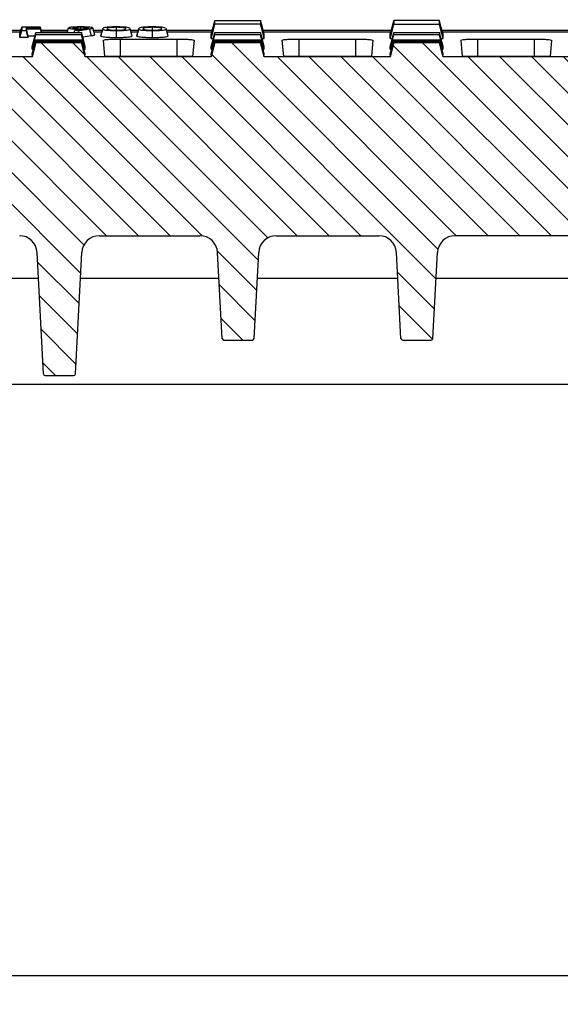
# Model space of a CAD drawing. Extents: x 3022 to 5500, y 916 to 2600.
# Drawn here: x 3654 to 3806, y 2122 to 2400 of the extents above; entities that cross this region are included whole.
import ezdxf

# ---------------------------------------------------------------- set-up
doc = ezdxf.new("R2010")
doc.units = 0
doc.layers.add('Bauteil', color=7, linetype='Continuous')
doc.layers.add('Bemaßung', color=7, linetype='Continuous')
doc.styles.add('Schlitzrinne Textstile', font='arial.ttf')
doc.dimstyles.new('Schlitzrinne Bemaßung', dxfattribs={"dimtxt": 35, "dimasz": 35, "dimexe": 20, "dimexo": 20, "dimgap": 0.09, "dimtad": 0, "dimtih": 1, "dimtoh": 1, "dimdec": 0, "dimlfac": 0.1, "dimzin": 0, "dimdsep": 46, "dimtxsty": 'Schlitzrinne Textstile', "dimblk": 'OBLIQUE', "dimblk1": 'OBLIQUE', "dimblk2": 'OBLIQUE', "dimcen": 0.09, "dimadec": 0, "dimazin": 0, "dimtfac": 1, "dimtdec": 4, "dimtofl": 0, "dimtmove": 0, "dimatfit": 3, "dimldrblk": 'OBLIQUE', "dimfxl": 1, "dimtolj": 1, "dimtzin": 0, "dimlwd": -1, "dimlwe": -1, "dimarcsym": 0})

# ---------------------------------------------------------------- blocks, each defined once
blk = doc.blocks.new('_Oblique')
at = {"color": 0, "linetype": 'ByBlock', "lineweight": -2}
blk.add_line((-0.5, -0.5), (0.5, 0.5), dxfattribs=at)
blk = doc.blocks.new('*D1')
at = {"layer": 'Bemaßung', "color": 0, "transparency": 16777216}
for p, q in [((3139.51, 2410.46), (3139.51, 2484.1)), ((4139.51, 2410.46), (4139.51, 2484.1)), ((3139.51, 2464.1), (3602.51, 2464.1)), ((4139.51, 2464.1), (3676.51, 2464.1))]:
    blk.add_line(p, q, dxfattribs=at)
at = {"layer": 'Defpoints', "color": 0, "transparency": 16777216}
for p in [(3139.51, 2464.1), (3139.51, 2390.46), (4139.51, 2390.46)]:
    blk.add_point(p, dxfattribs=at)
at = {"layer": 'Bemaßung', "color": 0, "transparency": 16777216, "xscale": 35, "yscale": 35, "zscale": 35, "rotation": 180}
blk.add_blockref('_Oblique', (3139.51, 2464.1), dxfattribs=at)
at = {"layer": 'Bemaßung', "color": 0, "transparency": 16777216, "xscale": 35, "yscale": 35, "zscale": 35}
blk.add_blockref('_Oblique', (4139.51, 2464.1), dxfattribs=at)
at = {"layer": 'Bemaßung', "color": 0, "transparency": 16777216, "insert": (3639.51, 2464.1), "char_height": 35, "attachment_point": 5, "style": 'Schlitzrinne Textstile'}
blk.add_mtext('\\A1;100', dxfattribs=at)

msp = doc.modelspace()

# ---------------------------------------------------------------- hatches: boundary and pattern name
at = {"layer": 'Bauteil', "linetype": 'Continuous', "lineweight": 18}
h = msp.add_hatch(dxfattribs=at)
h.set_pattern_fill('ANSI31', color=0, scale=2, angle=90, style=0)
h.set_pattern_definition([(135, (-2091.5886, -98.996), (-4.490128, -4.490128), [])])
edge = h.paths.add_edge_path(flags=0)
edge.add_line((3776.55, 2339.29), (3872.32, 2339.29))
edge.add_line((3872.32, 2339.29), (3874.44, 2379.8))
edge.add_line((3874.44, 2379.8), (3878.32, 2379.8))
edge.add_line((3878.32, 2379.8), (3879.02, 2389.8))
edge.add_line((3879.02, 2389.8), (3874.38, 2389.8))
edge.add_line((3874.38, 2389.8), (3873.31, 2393.8))
edge.add_spline(control_points=[(3873.31, 2393.8), (3872.06, 2393.8), (3870.81, 2393.81), (3869.56, 2393.81), (3868.29, 2393.81), (3867.01, 2393.81), (3865.74, 2393.81), (3863.98, 2393.81), (3862.22, 2393.81), (3860.46, 2393.8)], knot_values=[0.000077, 0.000077, 0.000077, 0.000077, 0.003825, 0.003825, 0.003825, 0.00765, 0.00765, 0.00765, 0.012933, 0.012933, 0.012933, 0.012933], weights=[1, 1, 1, 1, 1, 1, 1, 1, 1, 1], degree=3, periodic=0)
edge.add_line((3860.46, 2393.8), (3859.38, 2389.8))
edge.add_line((3859.38, 2389.8), (3823.76, 2389.8))
edge.add_line((3823.76, 2389.8), (3822.69, 2393.8))
edge.add_spline(control_points=[(3822.69, 2393.8), (3821.44, 2393.8), (3820.19, 2393.81), (3818.94, 2393.81), (3817.67, 2393.81), (3816.39, 2393.81), (3815.12, 2393.81), (3813.36, 2393.81), (3811.59, 2393.81), (3809.83, 2393.8)], knot_values=[0.000077, 0.000077, 0.000077, 0.000077, 0.003825, 0.003825, 0.003825, 0.00765, 0.00765, 0.00765, 0.012933, 0.012933, 0.012933, 0.012933], weights=[1, 1, 1, 1, 1, 1, 1, 1, 1, 1], degree=3, periodic=0)
edge.add_line((3809.83, 2393.8), (3808.76, 2389.8))
edge.add_line((3808.76, 2389.8), (3773.2, 2389.8))
edge.add_line((3773.2, 2389.8), (3772.13, 2393.8))
edge.add_spline(control_points=[(3772.12, 2393.8), (3770.88, 2393.8), (3769.63, 2393.81), (3768.38, 2393.81), (3767.1, 2393.81), (3765.83, 2393.81), (3764.55, 2393.81), (3762.79, 2393.81), (3761.03, 2393.81), (3759.27, 2393.8)], knot_values=[0.000077, 0.000077, 0.000077, 0.000077, 0.003825, 0.003825, 0.003825, 0.00765, 0.00765, 0.00765, 0.012933, 0.012933, 0.012933, 0.012933], weights=[1, 1, 1, 1, 1, 1, 1, 1, 1, 1], degree=3, periodic=0)
edge.add_line((3759.27, 2393.8), (3758.2, 2389.8))
edge.add_line((3758.2, 2389.8), (3722.63, 2389.8))
edge.add_line((3722.63, 2389.8), (3721.56, 2393.8))
edge.add_spline(control_points=[(3721.56, 2393.8), (3720.31, 2393.8), (3719.06, 2393.81), (3717.81, 2393.81), (3716.54, 2393.81), (3715.26, 2393.81), (3713.99, 2393.81), (3712.23, 2393.81), (3710.47, 2393.81), (3708.71, 2393.8)], knot_values=[0.000077, 0.000077, 0.000077, 0.000077, 0.003825, 0.003825, 0.003825, 0.00765, 0.00765, 0.00765, 0.012933, 0.012933, 0.012933, 0.012933], weights=[1, 1, 1, 1, 1, 1, 1, 1, 1, 1], degree=3, periodic=0)
edge.add_line((3708.71, 2393.8), (3707.63, 2389.8))
edge.add_line((3707.63, 2389.8), (3672.07, 2389.8))
edge.add_line((3672.07, 2389.8), (3671, 2393.8))
edge.add_spline(control_points=[(3671, 2393.8), (3669.75, 2393.8), (3668.5, 2393.81), (3667.25, 2393.81), (3665.98, 2393.81), (3664.7, 2393.81), (3663.43, 2393.81), (3661.66, 2393.81), (3659.9, 2393.81), (3658.14, 2393.8)], knot_values=[0.000077, 0.000077, 0.000077, 0.000077, 0.003825, 0.003825, 0.003825, 0.00765, 0.00765, 0.00765, 0.012933, 0.012933, 0.012933, 0.012933], weights=[1, 1, 1, 1, 1, 1, 1, 1, 1, 1], degree=3, periodic=0)
edge.add_line((3658.14, 2393.8), (3657.07, 2389.8))
edge.add_line((3657.07, 2389.8), (3621.51, 2389.8))
edge.add_line((3621.51, 2389.8), (3620.43, 2393.8))
edge.add_spline(control_points=[(3620.43, 2393.8), (3619.19, 2393.8), (3617.94, 2393.81), (3616.69, 2393.81), (3615.41, 2393.81), (3614.14, 2393.81), (3612.86, 2393.81), (3611.1, 2393.81), (3609.34, 2393.81), (3607.58, 2393.8)], knot_values=[0.000077, 0.000077, 0.000077, 0.000077, 0.003825, 0.003825, 0.003825, 0.00765, 0.00765, 0.00765, 0.012933, 0.012933, 0.012933, 0.012933], weights=[1, 1, 1, 1, 1, 1, 1, 1, 1, 1], degree=3, periodic=0)
edge.add_line((3607.58, 2393.8), (3606.51, 2389.8))
edge.add_line((3606.51, 2389.8), (3570.94, 2389.8))
edge.add_line((3570.94, 2389.8), (3569.87, 2393.8))
edge.add_spline(control_points=[(3569.87, 2393.8), (3568.62, 2393.8), (3567.37, 2393.81), (3566.12, 2393.81), (3564.85, 2393.81), (3563.57, 2393.81), (3562.3, 2393.81), (3560.54, 2393.81), (3558.78, 2393.81), (3557.02, 2393.8)], knot_values=[0.000077, 0.000077, 0.000077, 0.000077, 0.003825, 0.003825, 0.003825, 0.00765, 0.00765, 0.00765, 0.012933, 0.012933, 0.012933, 0.012933], weights=[1, 1, 1, 1, 1, 1, 1, 1, 1, 1], degree=3, periodic=0)
edge.add_line((3557.02, 2393.8), (3555.94, 2389.8))
edge.add_line((3555.94, 2389.8), (3520.38, 2389.8))
edge.add_line((3520.38, 2389.8), (3519.31, 2393.8))
edge.add_spline(control_points=[(3519.31, 2393.8), (3518.06, 2393.8), (3516.81, 2393.81), (3515.56, 2393.81), (3514.28, 2393.81), (3513.01, 2393.81), (3511.73, 2393.81), (3509.97, 2393.81), (3508.21, 2393.81), (3506.45, 2393.8)], knot_values=[0.000077, 0.000077, 0.000077, 0.000077, 0.003825, 0.003825, 0.003825, 0.00765, 0.00765, 0.00765, 0.012933, 0.012933, 0.012933, 0.012933], weights=[1, 1, 1, 1, 1, 1, 1, 1, 1, 1], degree=3, periodic=0)
edge.add_line((3506.45, 2393.8), (3505.38, 2389.8))
edge.add_line((3505.38, 2389.8), (3469.82, 2389.8))
edge.add_line((3469.82, 2389.8), (3468.74, 2393.8))
edge.add_spline(control_points=[(3468.74, 2393.8), (3467.49, 2393.8), (3466.25, 2393.81), (3465, 2393.81), (3463.72, 2393.81), (3462.45, 2393.81), (3461.17, 2393.81), (3459.41, 2393.81), (3457.65, 2393.81), (3455.89, 2393.8)], knot_values=[0.000077, 0.000077, 0.000077, 0.000077, 0.003825, 0.003825, 0.003825, 0.00765, 0.00765, 0.00765, 0.012933, 0.012933, 0.012933, 0.012933], weights=[1, 1, 1, 1, 1, 1, 1, 1, 1, 1], degree=3, periodic=0)
edge.add_line((3455.89, 2393.8), (3454.82, 2389.8))
edge.add_line((3454.82, 2389.8), (3419.07, 2389.8))
edge.add_line((3419.07, 2389.8), (3417.99, 2393.8))
edge.add_spline(control_points=[(3417.99, 2393.8), (3416.74, 2393.8), (3415.5, 2393.81), (3414.25, 2393.81), (3412.97, 2393.81), (3411.7, 2393.81), (3410.42, 2393.81), (3408.66, 2393.81), (3406.9, 2393.81), (3405.14, 2393.8)], knot_values=[0.000077, 0.000077, 0.000077, 0.000077, 0.003825, 0.003825, 0.003825, 0.00765, 0.00765, 0.00765, 0.012933, 0.012933, 0.012933, 0.012933], weights=[1, 1, 1, 1, 1, 1, 1, 1, 1, 1], degree=3, periodic=0)
edge.add_line((3405.14, 2393.8), (3404.07, 2389.8))
edge.add_line((3404.07, 2389.8), (3400, 2389.8))
edge.add_line((3400, 2389.8), (3400.7, 2379.8))
edge.add_line((3400.7, 2379.8), (3404.58, 2379.8))
edge.add_line((3404.58, 2379.8), (3406.7, 2339.29))
edge.add_line((3406.7, 2339.29), (3502.47, 2339.29))
edge.add_arc((3502.47, 2334.29), 5, 3, 90, ccw=False)
edge.add_line((3507.47, 2334.55), (3508.74, 2310.27))
edge.add_arc((3509.24, 2310.3), 0.5, 183, 270)
edge.add_line((3509.24, 2309.8), (3517.28, 2309.8))
edge.add_arc((3517.28, 2310.3), 0.5, 270, 357)
edge.add_line((3517.78, 2310.27), (3519.06, 2334.55))
edge.add_arc((3524.05, 2334.29), 5, 90, 177, ccw=False)
edge.add_line((3524.05, 2339.29), (3552.97, 2339.29))
edge.add_arc((3552.97, 2334.29), 5, 3, 90, ccw=False)
edge.add_line((3557.97, 2334.55), (3559.24, 2310.27))
edge.add_arc((3559.74, 2310.3), 0.5, 183, 270)
edge.add_line((3559.74, 2309.8), (3567.78, 2309.8))
edge.add_arc((3567.78, 2310.3), 0.5, 270, 357)
edge.add_line((3568.28, 2310.27), (3569.56, 2334.55))
edge.add_arc((3574.55, 2334.29), 5, 90, 177, ccw=False)
edge.add_line((3574.55, 2339.29), (3602.95, 2339.29))
edge.add_arc((3602.95, 2334.29), 5, 3, 90, ccw=False)
edge.add_line((3607.94, 2334.55), (3609.74, 2300.27))
edge.add_arc((3610.24, 2300.3), 0.5, 183, 270)
edge.add_line((3610.24, 2299.8), (3618.28, 2299.8))
edge.add_arc((3618.28, 2300.3), 0.5, 270, 357)
edge.add_line((3618.78, 2300.27), (3620.58, 2334.55))
edge.add_arc((3625.57, 2334.29), 5, 90, 177, ccw=False)
edge.add_line((3625.57, 2339.29), (3653.45, 2339.29))
edge.add_arc((3653.45, 2334.29), 5, 3, 90, ccw=False)
edge.add_line((3658.44, 2334.55), (3660.24, 2300.27))
edge.add_arc((3660.74, 2300.3), 0.5, 183, 270)
edge.add_line((3660.74, 2299.8), (3668.78, 2299.8))
edge.add_arc((3668.78, 2300.3), 0.5, 270, 357)
edge.add_line((3669.28, 2300.27), (3671.08, 2334.55))
edge.add_arc((3676.07, 2334.29), 5, 90, 177, ccw=False)
edge.add_line((3676.07, 2339.29), (3704.47, 2339.29))
edge.add_arc((3704.47, 2334.29), 5, 3, 90, ccw=False)
edge.add_line((3709.47, 2334.55), (3710.74, 2310.27))
edge.add_arc((3711.24, 2310.3), 0.5, 183, 270)
edge.add_line((3711.24, 2309.8), (3719.28, 2309.8))
edge.add_arc((3719.28, 2310.3), 0.5, 270, 357)
edge.add_line((3719.78, 2310.27), (3721.06, 2334.55))
edge.add_arc((3726.05, 2334.29), 5, 90, 177, ccw=False)
edge.add_line((3726.05, 2339.29), (3754.97, 2339.29))
edge.add_arc((3754.97, 2334.29), 5, 3, 90, ccw=False)
edge.add_line((3759.97, 2334.55), (3761.24, 2310.27))
edge.add_arc((3761.74, 2310.3), 0.5, 183, 270)
edge.add_line((3761.74, 2309.8), (3769.78, 2309.8))
edge.add_arc((3769.78, 2310.3), 0.5, 270, 357)
edge.add_line((3770.28, 2310.27), (3771.56, 2334.55))
edge.add_arc((3776.55, 2334.29), 5, 90, 177, ccw=False)
at = {"layer": 'Bauteil'}
h = msp.add_hatch(dxfattribs=at)
h.set_pattern_fill('ANSI33', color=256, scale=4, style=0)
h.paths.add_polyline_path([(3184.51, 2325.46), (3184.51, 2280.46), (3404.29, 2280.46), (3404.29, 2297.29), (3372.01, 2297.29), (3373.77, 2307.29), (3381.54, 2307.29, 0.404026), (3386.54, 2312.12), (3388.86, 2378.79), (3388.92, 2380.46), (3139.51, 2380.46), (3139.51, 2332.96)])
h.paths.add_polyline_path([(4139.51, 2280.46), (4139.51, 2328.11), (4139.51, 2380.46), (3890.1, 2380.46), (3890.16, 2378.79), (3892.49, 2312.12, 0.404026), (3897.48, 2307.29), (3905.25, 2307.29), (3907.01, 2297.29), (3874.73, 2297.29), (3874.73, 2280.46)])
h.paths.add_polyline_path([(4184.51, 2280.46), (4184.51, 2315.46), (4158.51, 2320.26), (4158.51, 2280.46)])
h.paths.add_polyline_path([(4139.51, 2328.11), (4139.51, 2280.46), (4158.51, 2280.46), (4158.51, 2320.26), (4158.51, 2325.46)])
h.paths.add_polyline_path([(4158.51, 1880.46), (4158.51, 1840.66), (4184.51, 1845.46), (4184.51, 1880.46)])
h.paths.add_polyline_path([(4158.51, 1840.66), (4158.51, 1880.46), (4139.51, 1880.46), (4139.51, 1832.81), (4158.51, 1835.46)])
h.paths.add_polyline_path([(3139.51, 1800.46), (4139.51, 1800.46), (4139.51, 1832.81), (4139.51, 1880.46), (3184.51, 1880.46), (3184.51, 1835.46), (3139.51, 1827.96)])

# ---------------------------------------------------------------- linework, layer by layer
at = {"layer": 'Bauteil', "color": 0, "linetype": 'Continuous', "lineweight": 25}
for p, q in [((3645.8, 2397.29), (3653.91, 2397.29)), ((3645.92, 2396.85), (3653.79, 2396.85)), ((3653.62, 2395.19), (3653.62, 2396.23)), ((3655.5, 2397.79), (3655.42, 2398.08)), ((3655.95, 2395.64), (3655.42, 2397.69)), ((3659.84, 2396.66), (3659.42, 2398.19)), ((3659.79, 2396.66), (3659.42, 2398.08)), ((3659.73, 2396.66), (3659.42, 2397.79)), ((3659.69, 2396.66), (3659.42, 2397.69)), ((3659.66, 2397.29), (3667.16, 2397.29)), ((3659.79, 2396.85), (3667.04, 2396.85)), ((3668.95, 2396.66), (3669.16, 2397.26)), ((3670.34, 2396.66), (3670.27, 2397.22)), ((3670.81, 2397.72), (3670.81, 2398.11)), ((3674.42, 2397.29), (3676.88, 2397.29)), ((3674.54, 2396.85), (3676.76, 2396.85)), ((3676.45, 2395.69), (3676.99, 2397.69)), ((3677.01, 2397.73), (3676.99, 2397.69)), ((3680.89, 2397.3), (3680.89, 2398.11)), ((3684.75, 2397.7), (3684.72, 2397.74)), ((3685.29, 2395.7), (3684.75, 2397.7)), ((3684.87, 2397.29), (3687.05, 2397.29)), ((3684.98, 2396.85), (3686.93, 2396.85)), ((3686.62, 2395.69), (3687.16, 2397.69)), ((3687.18, 2397.73), (3687.16, 2397.69)), ((3691.06, 2397.3), (3691.06, 2398.11)), ((3694.92, 2397.7), (3694.88, 2397.74)), ((3695.45, 2395.7), (3694.92, 2397.7)), ((3695.03, 2397.29), (3707.95, 2397.29)), ((3695.15, 2396.85), (3707.83, 2396.85)), ((3707.63, 2396.08), (3707.63, 2396.15)), ((3722.32, 2397.29), (3758.51, 2397.29)), ((3722.44, 2396.85), (3758.39, 2396.85)), ((3722.63, 2396.08), (3722.63, 2396.15)), ((3758.2, 2394.96), (3758.2, 2396.15)), ((3772.88, 2397.29), (3809.07, 2397.29)), ((3773, 2396.85), (3808.95, 2396.85)), ((3773.2, 2394.96), (3773.2, 2396.15)), ((3655.95, 2395.19), (3653.62, 2395.19)), ((3655.95, 2395.19), (3655.95, 2395.64)), ((3657.87, 2395.64), (3655.95, 2395.64)), ((3658.14, 2393.8), (3657.07, 2389.8)), ((3672.07, 2389.8), (3671, 2393.8)), ((3673.81, 2395.67), (3671.37, 2395.29)), ((3677.62, 2389.91), (3677.22, 2394.45)), ((3682.01, 2394.81), (3698.01, 2394.81)), ((3682.01, 2389.86), (3682.01, 2394.81)), ((3698.01, 2389.86), (3698.01, 2394.81)), ((3702.8, 2394.45), (3702.4, 2389.91)), ((3707.63, 2395.02), (3707.63, 2396.08)), ((3707.63, 2394.96), (3707.63, 2395.02)), ((3707.63, 2394.96), (3708.24, 2394.96)), ((3708.71, 2393.8), (3707.63, 2389.8)), ((3722.63, 2389.8), (3721.56, 2393.8)), ((3722.02, 2394.96), (3722.63, 2394.96)), ((3722.63, 2395.02), (3722.63, 2396.08)), ((3722.63, 2394.96), (3722.63, 2395.02)), ((3728.12, 2389.91), (3727.72, 2394.45)), ((3732.51, 2394.81), (3748.51, 2394.81)), ((3732.51, 2389.86), (3732.51, 2394.81)), ((3748.51, 2389.86), (3748.51, 2394.81)), ((3753.3, 2394.45), (3752.9, 2389.91)), ((3758.2, 2394.96), (3758.81, 2394.96)), ((3759.27, 2393.8), (3758.2, 2389.8)), ((3773.2, 2389.8), (3772.12, 2393.8)), ((3772.59, 2394.96), (3773.2, 2394.96)), ((3778.62, 2389.91), (3778.22, 2394.45)), ((3783.01, 2394.81), (3799.01, 2394.81)), ((3783.01, 2389.86), (3783.01, 2394.81)), ((3799.01, 2389.86), (3799.01, 2394.81)), ((3803.8, 2394.45), (3803.4, 2389.91)), ((3657.07, 2392.67), (3657.07, 2392.72)), ((3657.07, 2391.97), (3657.07, 2392.67)), ((3657.07, 2391.93), (3657.07, 2391.97)), ((3657.07, 2391.93), (3657.43, 2391.93)), ((3657.07, 2390.58), (3657.07, 2390.6)), ((3657.07, 2390.24), (3657.07, 2390.58)), ((3671.71, 2391.93), (3672.07, 2391.93)), ((3672.07, 2392.67), (3672.07, 2392.72)), ((3672.07, 2391.97), (3672.07, 2392.67)), ((3672.07, 2391.93), (3672.07, 2391.97)), ((3672.07, 2390.58), (3672.07, 2390.6)), ((3672.07, 2390.24), (3672.07, 2390.58)), ((3707.63, 2392.67), (3707.63, 2392.72)), ((3707.63, 2391.97), (3707.63, 2392.67)), ((3707.63, 2391.93), (3707.63, 2391.97)), ((3707.63, 2391.93), (3707.99, 2391.93)), ((3707.63, 2390.58), (3707.63, 2390.6)), ((3707.63, 2390.24), (3707.63, 2390.58)), ((3722.28, 2391.93), (3722.63, 2391.93)), ((3722.63, 2392.67), (3722.63, 2392.72)), ((3722.63, 2391.97), (3722.63, 2392.67)), ((3722.63, 2391.93), (3722.63, 2391.97)), ((3722.63, 2390.58), (3722.63, 2390.6)), ((3722.63, 2390.24), (3722.63, 2390.58)), ((3758.2, 2392.67), (3758.2, 2392.72)), ((3758.2, 2391.97), (3758.2, 2392.67)), ((3758.2, 2391.93), (3758.2, 2391.97)), ((3758.2, 2391.93), (3758.56, 2391.93)), ((3758.2, 2390.58), (3758.2, 2390.6)), ((3758.2, 2390.24), (3758.2, 2390.58)), ((3772.84, 2391.93), (3773.2, 2391.93)), ((3773.2, 2392.67), (3773.2, 2392.72)), ((3773.2, 2391.97), (3773.2, 2392.67)), ((3773.2, 2391.93), (3773.2, 2391.97)), ((3773.2, 2390.58), (3773.2, 2390.6)), ((3773.2, 2390.24), (3773.2, 2390.58)), ((3657.07, 2389.8), (3621.51, 2389.8)), ((3657.07, 2390.22), (3657.07, 2390.24)), ((3657.07, 2389.8), (3657.07, 2389.81)), ((3672.07, 2390.22), (3672.07, 2390.24)), ((3672.07, 2389.8), (3672.07, 2389.81)), ((3707.63, 2389.8), (3672.07, 2389.8)), ((3698.01, 2389.86), (3682.01, 2389.86)), ((3707.63, 2390.22), (3707.63, 2390.24)), ((3707.63, 2389.8), (3707.63, 2389.81)), ((3722.63, 2390.22), (3722.63, 2390.24)), ((3722.63, 2389.8), (3722.63, 2389.81)), ((3758.2, 2389.8), (3722.63, 2389.8)), ((3748.51, 2389.86), (3732.51, 2389.86)), ((3758.2, 2390.22), (3758.2, 2390.24)), ((3758.2, 2389.8), (3758.2, 2389.81)), ((3773.2, 2390.22), (3773.2, 2390.24)), ((3773.2, 2389.8), (3773.2, 2389.81)), ((3808.76, 2389.8), (3773.2, 2389.8)), ((3799.01, 2389.86), (3783.01, 2389.86)), ((3676.07, 2339.29), (3704.47, 2339.29)), ((3726.05, 2339.29), (3754.97, 2339.29)), ((3872.32, 2339.29), (3776.55, 2339.29)), ((3660.24, 2300.27), (3658.44, 2334.55)), ((3669.28, 2300.27), (3671.08, 2334.55)), ((3710.74, 2310.27), (3709.47, 2334.55)), ((3719.78, 2310.27), (3721.06, 2334.55)), ((3761.24, 2310.27), (3759.97, 2334.55)), ((3770.28, 2310.27), (3771.56, 2334.55)), ((3620.2, 2327.29), (3658.82, 2327.29)), ((3670.7, 2327.29), (3709.85, 2327.29)), ((3720.67, 2327.29), (3760.35, 2327.29)), ((3771.17, 2327.29), (3839.94, 2327.29)), ((3711.24, 2309.8), (3719.28, 2309.8)), ((3761.74, 2309.8), (3769.78, 2309.8)), ((3660.74, 2299.8), (3668.78, 2299.8)), ((3872.99, 2297.29), (3406.04, 2297.29))]:
    msp.add_line(p, q, dxfattribs=at)
at = {"layer": 'Bauteil'}
msp.add_line((3404.29, 2130.46), (3874.73, 2130.46), dxfattribs=at)
at = {"layer": 'Bauteil', "color": 0, "linetype": 'Continuous', "lineweight": 25, "flags": 128}
for points in [[(3707.63, 2396.15), (3708.17, 2398.11), (3708.71, 2400.06)], [(3707.63, 2394.96), (3708.17, 2397), (3708.71, 2399.04)], [(3722.63, 2396.15), (3722.1, 2398.11), (3721.56, 2400.06)], [(3722.63, 2394.96), (3722.1, 2397), (3721.56, 2399.04)], [(3758.2, 2396.15), (3758.73, 2398.11), (3759.27, 2400.06)], [(3758.2, 2394.96), (3758.73, 2397), (3759.27, 2399.04)], [(3773.2, 2396.15), (3772.66, 2398.11), (3772.12, 2400.06)], [(3773.2, 2394.96), (3772.66, 2397), (3772.12, 2399.04)], [(3653.62, 2396.23), (3653.89, 2397.21), (3654.16, 2398.19)], [(3653.62, 2395.19), (3653.89, 2396.21), (3654.16, 2397.23)], [(3659.42, 2398.19), (3656.79, 2398.19), (3654.16, 2398.19)], [(3654.16, 2397.23), (3654.79, 2397.23), (3655.42, 2397.23)], [(3655.42, 2398.08), (3656.68, 2398.08), (3658.05, 2398.08), (3659.42, 2398.08)], [(3659.42, 2397.79), (3658.16, 2397.79), (3656.79, 2397.79), (3655.42, 2397.79)], [(3655.42, 2397.69), (3656.68, 2397.69), (3658.05, 2397.69), (3659.42, 2397.69)], [(3655.95, 2395.19), (3655.69, 2396.21), (3655.42, 2397.23)], [(3657.07, 2392.72), (3657.61, 2394.69), (3658.14, 2396.66)], [(3666.99, 2396.66), (3667.06, 2396.92), (3667.32, 2397.93)], [(3669.16, 2397.26), (3669.72, 2397.24), (3670.27, 2397.22)], [(3672.07, 2392.72), (3671.53, 2394.69), (3671, 2396.66)], [(3673.81, 2395.67), (3673.57, 2396.68), (3673.33, 2397.69)], [(3674.79, 2395.92), (3674.52, 2396.92), (3674.25, 2397.92)], [(3680.9, 2395.16), (3680.9, 2396.18), (3680.9, 2397.2)], [(3691.07, 2395.16), (3691.07, 2396.18), (3691.07, 2397.2)], [(3707.63, 2392.72), (3708.17, 2394.69), (3708.71, 2396.66)], [(3722.63, 2392.72), (3722.1, 2394.69), (3721.56, 2396.66)], [(3758.2, 2392.72), (3758.73, 2394.69), (3759.27, 2396.66)], [(3773.2, 2392.72), (3772.66, 2394.69), (3772.13, 2396.66)], [(3657.07, 2391.93), (3657.61, 2393.96), (3658.14, 2395.98)], [(3657.07, 2390.6), (3657.61, 2392.59), (3658.14, 2394.57)], [(3657.07, 2390.22), (3657.61, 2392.23), (3658.14, 2394.24)], [(3657.07, 2389.82), (3657.61, 2391.81), (3658.14, 2393.81)], [(3672.07, 2391.93), (3671.53, 2393.96), (3671, 2395.98)], [(3672.07, 2390.6), (3671.53, 2392.59), (3671, 2394.57)], [(3672.07, 2390.22), (3671.53, 2392.23), (3671, 2394.24)], [(3672.07, 2389.82), (3671.53, 2391.81), (3671, 2393.81)], [(3707.63, 2391.93), (3708.17, 2393.96), (3708.71, 2395.98)], [(3707.63, 2390.6), (3708.17, 2392.59), (3708.71, 2394.57)], [(3707.63, 2390.22), (3708.17, 2392.23), (3708.71, 2394.24)], [(3707.63, 2389.82), (3708.17, 2391.81), (3708.71, 2393.81)], [(3722.63, 2391.93), (3722.1, 2393.96), (3721.56, 2395.98)], [(3722.63, 2390.6), (3722.1, 2392.59), (3721.56, 2394.57)], [(3722.63, 2390.22), (3722.1, 2392.23), (3721.56, 2394.24)], [(3722.63, 2389.82), (3722.1, 2391.81), (3721.56, 2393.81)], [(3758.2, 2391.93), (3758.73, 2393.96), (3759.27, 2395.98)], [(3758.2, 2390.6), (3758.73, 2392.59), (3759.27, 2394.57)], [(3758.2, 2390.22), (3758.73, 2392.23), (3759.27, 2394.24)], [(3758.2, 2389.82), (3758.73, 2391.81), (3759.27, 2393.81)], [(3773.2, 2391.93), (3772.66, 2393.96), (3772.13, 2395.98)], [(3773.2, 2390.6), (3772.66, 2392.59), (3772.13, 2394.57)], [(3773.2, 2390.22), (3772.66, 2392.23), (3772.13, 2394.24)], [(3773.2, 2389.82), (3772.66, 2391.81), (3772.13, 2393.81)]]:
    msp.add_lwpolyline(points, dxfattribs=at)
at = {"layer": 'Bauteil', "color": 0, "linetype": 'Continuous', "lineweight": 25}
for centre, radius, start, end in [((3653.45, 2334.29), 5, 3, 90), ((3676.07, 2334.29), 5, 90, 177), ((3704.47, 2334.29), 5, 3, 90), ((3726.05, 2334.29), 5, 90, 177), ((3754.97, 2334.29), 5, 3, 90), ((3776.55, 2334.29), 5, 90, 177), ((3711.24, 2310.3), 0.5, 183, 270), ((3719.28, 2310.3), 0.5, 270, 357), ((3761.74, 2310.3), 0.5, 183, 270), ((3769.78, 2310.3), 0.5, 270, 357), ((3660.74, 2300.3), 0.5, 183, 270), ((3668.78, 2300.3), 0.5, 270, 357)]:
    msp.add_arc(centre, radius, start, end, dxfattribs=at)
for points, knots in [([(3708.71, 2399.04), (3708.71, 2399.14), (3708.71, 2399.35), (3708.71, 2399.69), (3708.71, 2399.93), (3708.71, 2400.06)], [0, 0, 0, 0, 0.3095361, 0.6190723, 1, 1, 1, 1]), ([(3708.71, 2400.06), (3710.37, 2400.06), (3713.35, 2400.06), (3717.63, 2400.06), (3720.25, 2400.06), (3721.56, 2400.06)], [0, 0, 0, 0, 0.3887788, 0.6943894, 1, 1, 1, 1]), ([(3721.56, 2399.04), (3719.9, 2399.04), (3716.92, 2399.04), (3712.63, 2399.04), (3710.02, 2399.04), (3708.71, 2399.04)], [0, 0, 0, 0, 0.3887765, 0.6943883, 1, 1, 1, 1]), ([(3721.56, 2400.06), (3721.56, 2399.95), (3721.56, 2399.74), (3721.56, 2399.4), (3721.56, 2399.17), (3721.56, 2399.04)], [0, 0, 0, 0, 0.309536, 0.619072, 1, 1, 1, 1]), ([(3759.27, 2400.06), (3759.27, 2399.95), (3759.27, 2399.74), (3759.27, 2399.4), (3759.27, 2399.17), (3759.27, 2399.04)], [0, 0, 0, 0, 0.309535, 0.61907, 1, 1, 1, 1]), ([(3772.12, 2400.06), (3770.46, 2400.06), (3767.48, 2400.06), (3763.2, 2400.06), (3760.58, 2400.06), (3759.27, 2400.06)], [0, 0, 0, 0, 0.388727, 0.694363, 1, 1, 1, 1]), ([(3759.27, 2399.04), (3760.94, 2399.04), (3763.91, 2399.04), (3768.2, 2399.04), (3770.82, 2399.04), (3772.12, 2399.04)], [0, 0, 0, 0, 0.388725, 0.694362, 1, 1, 1, 1]), ([(3772.12, 2399.04), (3772.12, 2399.14), (3772.12, 2399.35), (3772.12, 2399.69), (3772.12, 2399.93), (3772.12, 2400.06)], [0, 0, 0, 0, 0.309535, 0.61907, 1, 1, 1, 1]), ([(3654.16, 2398.19), (3654.16, 2398.05), (3654.16, 2397.81), (3654.16, 2397.49), (3654.16, 2397.32), (3654.16, 2397.23)], [0, 0, 0, 0, 0.428641, 0.71432, 1, 1, 1, 1]), ([(3655.42, 2397.79), (3655.42, 2397.81), (3655.42, 2397.84), (3655.42, 2397.91), (3655.42, 2397.99), (3655.42, 2398.05), (3655.42, 2398.08)], [0, 0, 0, 0, 0.174766, 0.349531, 0.674766, 1, 1, 1, 1]), ([(3655.42, 2397.23), (3655.42, 2397.28), (3655.42, 2397.38), (3655.42, 2397.53), (3655.42, 2397.64), (3655.42, 2397.69)], [0, 0, 0, 0, 0.312873, 0.656436, 1, 1, 1, 1]), ([(3658.14, 2395.98), (3658.14, 2396.09), (3658.14, 2396.31), (3658.14, 2396.54), (3658.14, 2396.66)], [0, 0, 0, 0, 0.499998, 1, 1, 1, 1]), ([(3658.14, 2396.66), (3659.81, 2396.66), (3662.78, 2396.66), (3667.07, 2396.66), (3669.69, 2396.66), (3671, 2396.66)], [0, 0, 0, 0, 0.3887701, 0.6943851, 1, 1, 1, 1]), ([(3659.42, 2398.08), (3659.42, 2398.1), (3659.42, 2398.14), (3659.42, 2398.17), (3659.42, 2398.19)], [0, 0, 0, 0, 0.5, 1, 1, 1, 1]), ([(3659.42, 2397.69), (3659.42, 2397.71), (3659.42, 2397.74), (3659.42, 2397.77), (3659.42, 2397.79)], [0, 0, 0, 0, 0.5, 1, 1, 1, 1]), ([(3670.77, 2398.22), (3670.35, 2398.21), (3669.51, 2398.21), (3668.46, 2398.15), (3667.69, 2398.07), (3667.36, 2397.99), (3667.33, 2397.94), (3667.32, 2397.93)], [0, 0, 0, 0, 0.227443, 0.457108, 0.666243, 0.886553, 1, 1, 1, 1]), ([(3667.32, 2397.93), (3667.38, 2397.88), (3667.46, 2397.81), (3668.23, 2397.72), (3669.16, 2397.66), (3670.35, 2397.63), (3671.15, 2397.63), (3671.56, 2397.63)], [0, 0, 0, 0, 0.246974, 0.433402, 0.619222, 0.804066, 1, 1, 1, 1]), ([(3670.81, 2398.11), (3670.57, 2398.11), (3670.07, 2398.11), (3669.42, 2398.07), (3668.91, 2398.03), (3668.62, 2397.97), (3668.6, 2397.93), (3668.58, 2397.92)], [0, 0, 0, 0, 0.204175, 0.408563, 0.612351, 0.83266, 1, 1, 1, 1]), ([(3668.58, 2397.92), (3668.61, 2397.89), (3668.66, 2397.85), (3669.09, 2397.79), (3669.67, 2397.74), (3670.3, 2397.73), (3670.69, 2397.72), (3670.82, 2397.72)], [0, 0, 0, 0, 0.245588, 0.461965, 0.67833, 0.888292, 1, 1, 1, 1]), ([(3671.56, 2397.63), (3671.31, 2397.59), (3670.78, 2397.51), (3669.98, 2397.39), (3669.43, 2397.3), (3669.16, 2397.26)], [0, 0, 0, 0, 0.318415, 0.659207, 1, 1, 1, 1]), ([(3670.27, 2397.22), (3670.56, 2397.26), (3671.13, 2397.35), (3672.15, 2397.51), (3672.88, 2397.62), (3673.33, 2397.69)], [0, 0, 0, 0, 0.279206, 0.558411, 1, 1, 1, 1]), ([(3674.25, 2397.92), (3674.21, 2397.96), (3674.12, 2398.03), (3673.37, 2398.12), (3672.39, 2398.19), (3671.44, 2398.21), (3670.91, 2398.22), (3670.77, 2398.22)], [0, 0, 0, 0, 0.238558, 0.479139, 0.710162, 0.9202, 1, 1, 1, 1]), ([(3672.99, 2397.91), (3672.97, 2397.94), (3672.92, 2397.99), (3672.47, 2398.05), (3671.9, 2398.09), (3671.31, 2398.11), (3670.95, 2398.11), (3670.81, 2398.11)], [0, 0, 0, 0, 0.253807, 0.478771, 0.703371, 0.882891, 1, 1, 1, 1]), ([(3670.82, 2397.72), (3671.06, 2397.72), (3671.53, 2397.73), (3672.15, 2397.76), (3672.64, 2397.8), (3672.95, 2397.86), (3672.98, 2397.9), (3672.99, 2397.91)], [0, 0, 0, 0, 0.2001109, 0.3945687, 0.5881412, 0.8093646, 1, 1, 1, 1]), ([(3671, 2396.66), (3671, 2396.54), (3671, 2396.31), (3671, 2396.09), (3671, 2395.98)], [0, 0, 0, 0, 0.499998, 1, 1, 1, 1]), ([(3673.33, 2397.69), (3673.55, 2397.73), (3673.88, 2397.78), (3674.2, 2397.86), (3674.24, 2397.9), (3674.25, 2397.92)], [0, 0, 0, 0, 0.490506, 0.740972, 1, 1, 1, 1]), ([(3677, 2397.75), (3676.91, 2397.41), (3676.73, 2396.73), (3676.55, 2396.06), (3676.46, 2395.72)], [0, 0, 0, 0, 0.503981, 1, 1, 1, 1]), ([(3676.99, 2397.69), (3677, 2397.65), (3677.02, 2397.56), (3677.24, 2397.44), (3677.76, 2397.34), (3678.53, 2397.26), (3679.52, 2397.22), (3680.32, 2397.21), (3680.78, 2397.2), (3680.9, 2397.2)], [0, 0, 0, 0, 0.195772, 0.390731, 0.549941, 0.710452, 0.833557, 0.956213, 1, 1, 1, 1]), ([(3677.97, 2398.09), (3677.72, 2398.04), (3677.23, 2397.96), (3677.11, 2397.87), (3677.06, 2397.82)], [0, 0, 0, 0, 0.526976, 1, 1, 1, 1]), ([(3680.83, 2398.22), (3680.34, 2398.21), (3679.49, 2398.21), (3678.53, 2398.15), (3678.14, 2398.11), (3677.97, 2398.09)], [0, 0, 0, 0, 0.431809, 0.750317, 1, 1, 1, 1]), ([(3680.89, 2398.11), (3680.77, 2398.11), (3680.42, 2398.11), (3679.95, 2398.1), (3679.54, 2398.08), (3679.18, 2398.05), (3678.89, 2398.02), (3678.63, 2397.97), (3678.44, 2397.91), (3678.33, 2397.84), (3678.26, 2397.77), (3678.26, 2397.72), (3678.25, 2397.69)], [0, 0, 0, 0, 0.055284, 0.161953, 0.220531, 0.275368, 0.385951, 0.450225, 0.579037, 0.70758, 0.835973, 1, 1, 1, 1]), ([(3678.27, 2397.65), (3678.27, 2397.63), (3678.29, 2397.56), (3678.45, 2397.47), (3679, 2397.38), (3679.63, 2397.33), (3680.31, 2397.31), (3680.71, 2397.3), (3680.87, 2397.3)], [0, 0, 0, 0, 0.132154, 0.457603, 0.624757, 0.792748, 0.915544, 1, 1, 1, 1]), ([(3684.61, 2397.88), (3684.45, 2397.95), (3684.22, 2398.04), (3683.3, 2398.15), (3682.35, 2398.2), (3681.48, 2398.22), (3680.98, 2398.22), (3680.83, 2398.22)], [0, 0, 0, 0, 0.379174, 0.566314, 0.755078, 0.924717, 1, 1, 1, 1]), ([(3680.87, 2397.3), (3681.05, 2397.3), (3681.46, 2397.3), (3682.04, 2397.33), (3682.49, 2397.36), (3682.7, 2397.38), (3682.78, 2397.39)], [0, 0, 0, 0, 0.229448, 0.523949, 0.808616, 1, 1, 1, 1]), ([(3683.49, 2397.7), (3683.49, 2397.73), (3683.48, 2397.79), (3683.35, 2397.89), (3683.1, 2397.98), (3682.52, 2398.05), (3681.93, 2398.1), (3681.36, 2398.11), (3681.01, 2398.11), (3680.89, 2398.11)], [0, 0, 0, 0, 0.191466, 0.35243, 0.576139, 0.724297, 0.832423, 0.941425, 1, 1, 1, 1]), ([(3680.9, 2397.2), (3681.42, 2397.21), (3682.27, 2397.21), (3683.32, 2397.27), (3684.11, 2397.36), (3684.7, 2397.5), (3684.73, 2397.63), (3684.75, 2397.7)], [0, 0, 0, 0, 0.184175, 0.300269, 0.444027, 0.67494, 1, 1, 1, 1]), ([(3682.78, 2397.39), (3682.91, 2397.42), (3683.21, 2397.46), (3683.38, 2397.54), (3683.47, 2397.61), (3683.48, 2397.65), (3683.48, 2397.66)], [0, 0, 0, 0, 0.2730485, 0.5758192, 0.8610793, 1, 1, 1, 1]), ([(3685.28, 2395.73), (3685.19, 2396.07), (3685.01, 2396.74), (3684.83, 2397.42), (3684.74, 2397.76)], [0, 0, 0, 0, 0.500299, 1, 1, 1, 1]), ([(3687.17, 2397.75), (3687.08, 2397.41), (3686.9, 2396.73), (3686.72, 2396.06), (3686.63, 2395.72)], [0, 0, 0, 0, 0.503981, 1, 1, 1, 1]), ([(3687.16, 2397.69), (3687.17, 2397.65), (3687.19, 2397.56), (3687.41, 2397.44), (3687.93, 2397.34), (3688.69, 2397.26), (3689.69, 2397.22), (3690.49, 2397.21), (3690.95, 2397.2), (3691.07, 2397.2)], [0, 0, 0, 0, 0.195772, 0.390731, 0.549941, 0.710452, 0.833557, 0.956213, 1, 1, 1, 1]), ([(3688.14, 2398.09), (3687.88, 2398.04), (3687.39, 2397.96), (3687.28, 2397.87), (3687.22, 2397.82)], [0, 0, 0, 0, 0.5269759, 1, 1, 1, 1]), ([(3691, 2398.22), (3690.51, 2398.21), (3689.65, 2398.21), (3688.7, 2398.15), (3688.31, 2398.11), (3688.14, 2398.09)], [0, 0, 0, 0, 0.431809, 0.750317, 1, 1, 1, 1]), ([(3691.06, 2398.11), (3690.94, 2398.11), (3690.59, 2398.11), (3690.12, 2398.1), (3689.71, 2398.08), (3689.34, 2398.05), (3689.06, 2398.02), (3688.8, 2397.97), (3688.61, 2397.91), (3688.49, 2397.84), (3688.43, 2397.77), (3688.42, 2397.72), (3688.42, 2397.69)], [0, 0, 0, 0, 0.055286, 0.161955, 0.220532, 0.275369, 0.385952, 0.450226, 0.579039, 0.707582, 0.835976, 1, 1, 1, 1]), ([(3688.43, 2397.65), (3688.44, 2397.63), (3688.46, 2397.56), (3688.61, 2397.47), (3689.17, 2397.38), (3689.8, 2397.33), (3690.48, 2397.31), (3690.87, 2397.3), (3691.03, 2397.3)], [0, 0, 0, 0, 0.132475, 0.45758, 0.624832, 0.792923, 0.915775, 1, 1, 1, 1]), ([(3694.78, 2397.88), (3694.62, 2397.95), (3694.38, 2398.04), (3693.47, 2398.15), (3692.52, 2398.2), (3691.65, 2398.22), (3691.15, 2398.22), (3691, 2398.22)], [0, 0, 0, 0, 0.379174, 0.566314, 0.755078, 0.924717, 1, 1, 1, 1]), ([(3691.03, 2397.3), (3691.21, 2397.3), (3691.62, 2397.3), (3692.21, 2397.33), (3692.66, 2397.36), (3692.86, 2397.38), (3692.94, 2397.39)], [0, 0, 0, 0, 0.229448, 0.523949, 0.808616, 1, 1, 1, 1]), ([(3693.66, 2397.7), (3693.65, 2397.73), (3693.64, 2397.79), (3693.52, 2397.89), (3693.26, 2397.98), (3692.69, 2398.05), (3692.1, 2398.1), (3691.53, 2398.11), (3691.18, 2398.11), (3691.06, 2398.11)], [0, 0, 0, 0, 0.1912004, 0.3523283, 0.5760987, 0.724252, 0.832393, 0.9414103, 1, 1, 1, 1]), ([(3691.07, 2397.2), (3691.59, 2397.21), (3692.43, 2397.21), (3693.49, 2397.27), (3694.28, 2397.36), (3694.86, 2397.5), (3694.9, 2397.63), (3694.92, 2397.7)], [0, 0, 0, 0, 0.184175, 0.300269, 0.444027, 0.67494, 1, 1, 1, 1]), ([(3692.94, 2397.39), (3693.08, 2397.42), (3693.37, 2397.46), (3693.55, 2397.54), (3693.64, 2397.61), (3693.64, 2397.65), (3693.65, 2397.66)], [0, 0, 0, 0, 0.273045, 0.575816, 0.861322, 1, 1, 1, 1]), ([(3695.45, 2395.73), (3695.36, 2396.07), (3695.18, 2396.74), (3695, 2397.42), (3694.91, 2397.76)], [0, 0, 0, 0, 0.500299, 1, 1, 1, 1]), ([(3708.71, 2395.98), (3708.71, 2396.09), (3708.71, 2396.31), (3708.71, 2396.54), (3708.71, 2396.66)], [0, 0, 0, 0, 0.499998, 1, 1, 1, 1]), ([(3708.71, 2396.66), (3710.37, 2396.66), (3713.35, 2396.66), (3717.63, 2396.66), (3720.25, 2396.66), (3721.56, 2396.66)], [0, 0, 0, 0, 0.38877, 0.694385, 1, 1, 1, 1]), ([(3721.56, 2396.66), (3721.56, 2396.54), (3721.56, 2396.31), (3721.56, 2396.09), (3721.56, 2395.98)], [0, 0, 0, 0, 0.499998, 1, 1, 1, 1]), ([(3759.27, 2395.98), (3759.27, 2396.09), (3759.27, 2396.31), (3759.27, 2396.54), (3759.27, 2396.66)], [0, 0, 0, 0, 0.4999976, 1, 1, 1, 1]), ([(3759.27, 2396.66), (3760.94, 2396.66), (3763.91, 2396.66), (3768.2, 2396.66), (3770.82, 2396.66), (3772.13, 2396.66)], [0, 0, 0, 0, 0.38877, 0.694385, 1, 1, 1, 1]), ([(3772.13, 2396.66), (3772.12, 2396.54), (3772.12, 2396.31), (3772.12, 2396.09), (3772.13, 2395.98)], [0, 0, 0, 0, 0.4999976, 1, 1, 1, 1]), ([(3671, 2395.98), (3669.33, 2395.98), (3666.36, 2395.98), (3662.07, 2395.98), (3659.45, 2395.98), (3658.14, 2395.98)], [0, 0, 0, 0, 0.388769, 0.694384, 1, 1, 1, 1]), ([(3658.14, 2394.24), (3658.14, 2394.29), (3658.14, 2394.39), (3658.14, 2394.51), (3658.14, 2394.57)], [0, 0, 0, 0, 0.499998, 1, 1, 1, 1]), ([(3658.14, 2394.57), (3659.81, 2394.57), (3662.78, 2394.57), (3667.07, 2394.57), (3669.69, 2394.57), (3671, 2394.57)], [0, 0, 0, 0, 0.388765, 0.694382, 1, 1, 1, 1]), ([(3671, 2394.24), (3669.33, 2394.24), (3666.36, 2394.24), (3662.07, 2394.24), (3659.45, 2394.24), (3658.14, 2394.24)], [0, 0, 0, 0, 0.388764, 0.694382, 1, 1, 1, 1]), ([(3658.14, 2393.81), (3659.81, 2393.81), (3662.78, 2393.81), (3667.07, 2393.81), (3669.69, 2393.81), (3671, 2393.81)], [0, 0, 0, 0, 0.388763, 0.694382, 1, 1, 1, 1]), ([(3671, 2393.8), (3669.75, 2393.8), (3667.22, 2393.81), (3662.94, 2393.81), (3659.9, 2393.8), (3658.14, 2393.8)], [0, 0, 0, 0, 0.2915132, 0.5890506, 1, 1, 1, 1]), ([(3671, 2394.57), (3671, 2394.51), (3671, 2394.39), (3671, 2394.29), (3671, 2394.24)], [0, 0, 0, 0, 0.499998, 1, 1, 1, 1]), ([(3674.79, 2395.92), (3674.72, 2395.88), (3674.57, 2395.79), (3674.06, 2395.71), (3673.81, 2395.67)], [0, 0, 0, 0, 0.498685, 1, 1, 1, 1]), ([(3680.9, 2395.16), (3680.52, 2395.16), (3679.76, 2395.17), (3678.68, 2395.2), (3677.81, 2395.26), (3676.98, 2395.36), (3676.51, 2395.51), (3676.47, 2395.63), (3676.45, 2395.69)], [0, 0, 0, 0, 0.125095, 0.250119, 0.375115, 0.500187, 0.749646, 1, 1, 1, 1]), ([(3677.22, 2394.45), (3677.27, 2394.49), (3677.37, 2394.57), (3678.19, 2394.68), (3679.4, 2394.76), (3680.76, 2394.8), (3681.65, 2394.8), (3682.01, 2394.81)], [0, 0, 0, 0, 0.214579, 0.429193, 0.643541, 0.857326, 1, 1, 1, 1]), ([(3685.29, 2395.7), (3685.27, 2395.64), (3685.24, 2395.51), (3684.77, 2395.37), (3683.99, 2395.26), (3683.14, 2395.2), (3682.05, 2395.17), (3681.28, 2395.16), (3680.9, 2395.16)], [0, 0, 0, 0, 0.250334, 0.499919, 0.625028, 0.749946, 0.87493, 1, 1, 1, 1]), ([(3691.07, 2395.16), (3690.69, 2395.16), (3689.92, 2395.17), (3688.85, 2395.2), (3687.97, 2395.26), (3687.15, 2395.36), (3686.67, 2395.51), (3686.64, 2395.63), (3686.62, 2395.69)], [0, 0, 0, 0, 0.125095, 0.250119, 0.375115, 0.500187, 0.749646, 1, 1, 1, 1]), ([(3695.45, 2395.7), (3695.44, 2395.64), (3695.4, 2395.51), (3694.93, 2395.37), (3694.15, 2395.26), (3693.3, 2395.2), (3692.22, 2395.17), (3691.45, 2395.16), (3691.07, 2395.16)], [0, 0, 0, 0, 0.250334, 0.499919, 0.625028, 0.749946, 0.87493, 1, 1, 1, 1]), ([(3698.01, 2394.81), (3698.55, 2394.8), (3699.62, 2394.79), (3701.06, 2394.73), (3702.14, 2394.64), (3702.72, 2394.54), (3702.78, 2394.48), (3702.8, 2394.45)], [0, 0, 0, 0, 0.2130369, 0.4260901, 0.6394494, 0.8533903, 1, 1, 1, 1]), ([(3721.56, 2395.98), (3719.9, 2395.98), (3716.92, 2395.98), (3712.63, 2395.98), (3710.02, 2395.98), (3708.71, 2395.98)], [0, 0, 0, 0, 0.388769, 0.694384, 1, 1, 1, 1]), ([(3708.71, 2394.24), (3708.71, 2394.29), (3708.71, 2394.39), (3708.71, 2394.51), (3708.71, 2394.57)], [0, 0, 0, 0, 0.499998, 1, 1, 1, 1]), ([(3708.71, 2394.57), (3710.37, 2394.57), (3713.35, 2394.57), (3717.63, 2394.57), (3720.25, 2394.57), (3721.56, 2394.57)], [0, 0, 0, 0, 0.388765, 0.694382, 1, 1, 1, 1]), ([(3721.56, 2394.24), (3719.9, 2394.24), (3716.92, 2394.24), (3712.63, 2394.24), (3710.02, 2394.24), (3708.71, 2394.24)], [0, 0, 0, 0, 0.3887642, 0.6943821, 1, 1, 1, 1]), ([(3708.71, 2393.81), (3710.37, 2393.81), (3713.35, 2393.81), (3717.63, 2393.81), (3720.25, 2393.81), (3721.56, 2393.81)], [0, 0, 0, 0, 0.388763, 0.6943815, 1, 1, 1, 1]), ([(3721.56, 2393.8), (3720.31, 2393.8), (3717.79, 2393.81), (3713.5, 2393.81), (3710.47, 2393.8), (3708.71, 2393.8)], [0, 0, 0, 0, 0.291513, 0.589051, 1, 1, 1, 1]), ([(3721.56, 2394.57), (3721.56, 2394.51), (3721.56, 2394.39), (3721.56, 2394.29), (3721.56, 2394.24)], [0, 0, 0, 0, 0.499998, 1, 1, 1, 1]), ([(3727.72, 2394.45), (3727.77, 2394.49), (3727.87, 2394.57), (3728.69, 2394.68), (3729.9, 2394.76), (3731.26, 2394.8), (3732.15, 2394.8), (3732.51, 2394.81)], [0, 0, 0, 0, 0.214579, 0.429193, 0.643541, 0.857326, 1, 1, 1, 1]), ([(3748.51, 2394.81), (3749.05, 2394.8), (3750.12, 2394.79), (3751.56, 2394.73), (3752.64, 2394.64), (3753.22, 2394.54), (3753.28, 2394.48), (3753.3, 2394.45)], [0, 0, 0, 0, 0.213037, 0.42609, 0.639449, 0.85339, 1, 1, 1, 1]), ([(3772.13, 2395.98), (3770.46, 2395.98), (3767.48, 2395.98), (3763.2, 2395.98), (3760.58, 2395.98), (3759.27, 2395.98)], [0, 0, 0, 0, 0.388769, 0.694384, 1, 1, 1, 1]), ([(3759.27, 2394.24), (3759.27, 2394.29), (3759.27, 2394.39), (3759.27, 2394.51), (3759.27, 2394.57)], [0, 0, 0, 0, 0.499998, 1, 1, 1, 1]), ([(3759.27, 2394.57), (3760.94, 2394.57), (3763.91, 2394.57), (3768.2, 2394.57), (3770.82, 2394.57), (3772.13, 2394.57)], [0, 0, 0, 0, 0.388765, 0.694382, 1, 1, 1, 1]), ([(3772.13, 2394.24), (3770.46, 2394.24), (3767.48, 2394.24), (3763.2, 2394.24), (3760.58, 2394.24), (3759.27, 2394.24)], [0, 0, 0, 0, 0.3887642, 0.6943821, 1, 1, 1, 1]), ([(3759.27, 2393.81), (3760.94, 2393.81), (3763.91, 2393.81), (3768.2, 2393.81), (3770.82, 2393.81), (3772.13, 2393.81)], [0, 0, 0, 0, 0.388763, 0.694382, 1, 1, 1, 1]), ([(3772.12, 2393.8), (3770.88, 2393.8), (3768.35, 2393.81), (3764.07, 2393.81), (3761.03, 2393.8), (3759.27, 2393.8)], [0, 0, 0, 0, 0.2915132, 0.5890506, 1, 1, 1, 1]), ([(3772.13, 2394.57), (3772.12, 2394.51), (3772.12, 2394.39), (3772.12, 2394.29), (3772.13, 2394.24)], [0, 0, 0, 0, 0.499998, 1, 1, 1, 1]), ([(3778.22, 2394.45), (3778.27, 2394.49), (3778.37, 2394.57), (3779.19, 2394.68), (3780.4, 2394.76), (3781.76, 2394.8), (3782.65, 2394.8), (3783.01, 2394.81)], [0, 0, 0, 0, 0.214579, 0.429193, 0.643541, 0.857326, 1, 1, 1, 1]), ([(3799.01, 2394.81), (3799.55, 2394.8), (3800.62, 2394.79), (3802.06, 2394.73), (3803.14, 2394.64), (3803.72, 2394.54), (3803.78, 2394.48), (3803.8, 2394.45)], [0, 0, 0, 0, 0.213037, 0.42609, 0.639449, 0.85339, 1, 1, 1, 1]), ([(3682.01, 2389.86), (3681.52, 2389.86), (3680.53, 2389.87), (3679.21, 2389.87), (3678.22, 2389.88), (3677.69, 2389.89), (3677.64, 2389.9), (3677.62, 2389.91)], [0, 0, 0, 0, 0.214753, 0.429533, 0.644328, 0.859152, 1, 1, 1, 1]), ([(3702.4, 2389.91), (3702.35, 2389.9), (3702.26, 2389.89), (3701.5, 2389.88), (3700.38, 2389.87), (3699.15, 2389.86), (3698.33, 2389.86), (3698.01, 2389.86)], [0, 0, 0, 0, 0.214836, 0.429701, 0.644547, 0.859362, 1, 1, 1, 1]), ([(3732.51, 2389.86), (3732.02, 2389.86), (3731.03, 2389.87), (3729.71, 2389.87), (3728.72, 2389.88), (3728.19, 2389.89), (3728.14, 2389.9), (3728.12, 2389.91)], [0, 0, 0, 0, 0.2147525, 0.4295333, 0.6443282, 0.859152, 1, 1, 1, 1]), ([(3752.9, 2389.91), (3752.85, 2389.9), (3752.76, 2389.89), (3752, 2389.88), (3750.88, 2389.87), (3749.65, 2389.86), (3748.83, 2389.86), (3748.51, 2389.86)], [0, 0, 0, 0, 0.214836, 0.429701, 0.644547, 0.859362, 1, 1, 1, 1]), ([(3783.01, 2389.86), (3782.52, 2389.86), (3781.53, 2389.87), (3780.21, 2389.87), (3779.22, 2389.88), (3778.69, 2389.89), (3778.64, 2389.9), (3778.62, 2389.91)], [0, 0, 0, 0, 0.214753, 0.429533, 0.644328, 0.859152, 1, 1, 1, 1]), ([(3803.4, 2389.91), (3803.35, 2389.9), (3803.26, 2389.89), (3802.5, 2389.88), (3801.38, 2389.87), (3800.15, 2389.86), (3799.33, 2389.86), (3799.01, 2389.86)], [0, 0, 0, 0, 0.214836, 0.429701, 0.644547, 0.859362, 1, 1, 1, 1])]:
    msp.add_open_spline(points, degree=3, knots=knots, dxfattribs=at)

# ---------------------------------------------------------------- dimensions: what is measured, and where the dimension line sits
at = {"layer": 'Bemaßung'}
dim = msp.add_linear_dim(base=(3139.51, 2464.1), p1=(4139.51, 2390.46), p2=(3139.51, 2390.46), dimstyle='Schlitzrinne Bemaßung', override={"dimlfac": 0.1}, dxfattribs=at)
dim.commit()
dim.dimension.update_dxf_attribs({"geometry": '*D1', "text_midpoint": (3639.51, 2464.1)})

doc.saveas('drawing.dxf')
